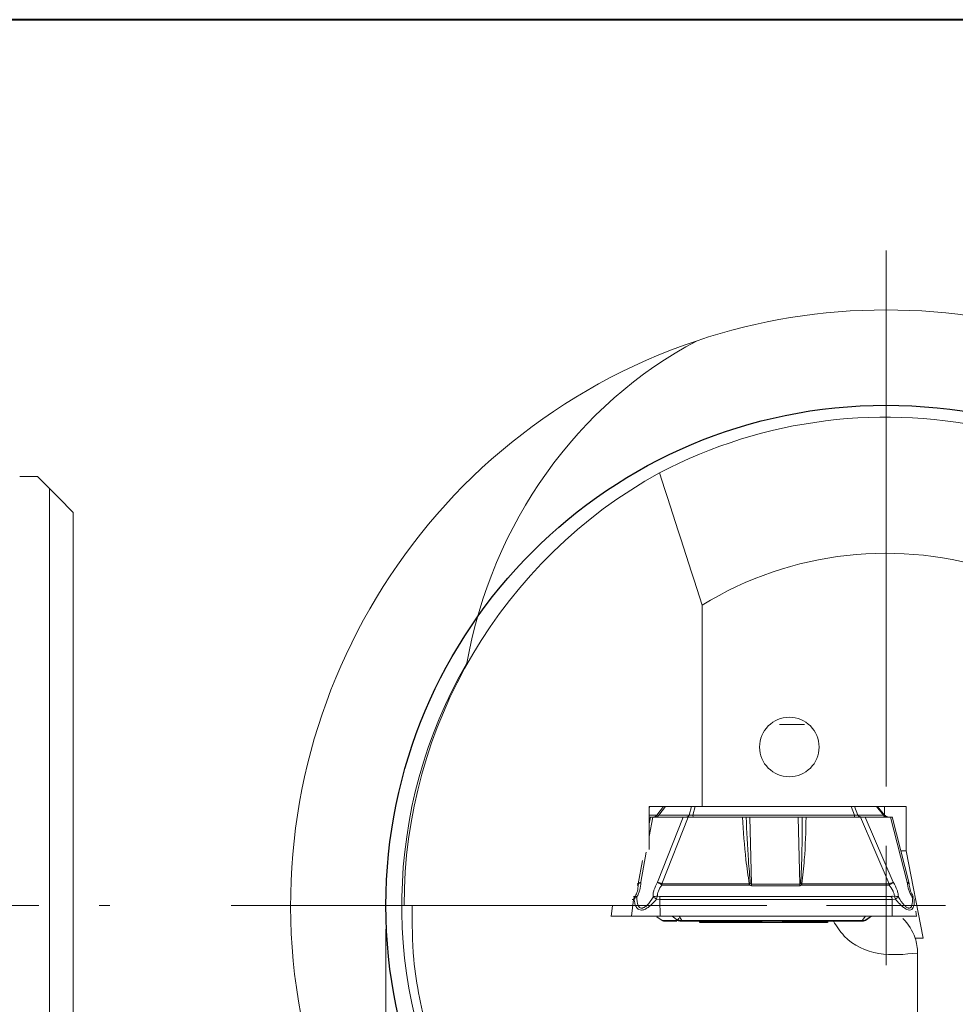
# Model space of a CAD drawing. Units: millimetres. Extents: x 5 to 292, y 5 to 205.
# Drawn here: x 227 to 267, y 164 to 205 of the extents above; entities that cross this region are included whole.
import ezdxf

# ---------------------------------------------------------------- set-up
doc = ezdxf.new("R2010")
doc.units = ezdxf.units.MM
doc.linetypes.add('CENTERX2', pattern=[20.32, 12.7, -2.54, 2.54, -2.54])
doc.styles.add('SLDTEXTSTYLE1', font='TXT', dxfattribs={"width": 0.75})
doc.dimstyles.new('SLDDIMSTYLE1', dxfattribs={"dimtxt": 2.910417, "dimasz": 4, "dimexe": 0, "dimexo": 0.0625, "dimgap": 0.727604, "dimtad": 1, "dimdec": 1, "dimrnd": 1e-09, "dimzin": 12, "dimdsep": 46, "dimtxsty": 'SLDTEXTSTYLE1', "dimsah": 1, "dimcen": 0.09, "dimadec": 0, "dimazin": 3, "dimtfac": 1, "dimtofl": 0, "dimtmove": 0, "dimatfit": 3, "dimfxl": 1, "dimfrac": 2, "dimtolj": 1, "dimtzin": 12, "dimarcsym": 0})

# ---------------------------------------------------------------- blocks, each defined once
blk = doc.blocks.new('_D_4')
at = {"color": 7, "linetype": 'Continuous', "lineweight": 0}
for p, q in [((242.785, 166.817), (242.785, 129.799)), ((284.782, 166.817), (284.782, 129.799)), ((242.785, 130.799), (284.782, 130.799))]:
    blk.add_line(p, q, dxfattribs=at)
for points in [[(242.785, 130.799), (246.785, 130.049), (246.785, 131.549)], [(284.782, 130.799), (280.782, 131.549), (280.782, 130.049)]]:
    blk.add_solid(points, dxfattribs=at)
at = {"color": 7, "linetype": 'Continuous', "lineweight": 0, "char_height": 2.9104, "attachment_point": 1, "style": 'SLDTEXTSTYLE1'}
for s, insert in [('%%c', (261.883, 134.55)), ('42', (266.276, 134.55))]:
    blk.add_mtext(s, dxfattribs=dict(at, insert=insert))
blk = doc.blocks.new('SW_CENTERMARKSYMBOL_0')
at = {"color": 0, "linetype": 'Continuous', "lineweight": 0}
for p, q in [((0, 5), (0, 27.5)), ((0, 0), (0, 2.5)), ((-5, 0), (-27.5, 0)), ((0, 0), (-2.5, 0)), ((0, 0), (0, -2.5)), ((0, 0), (2.5, 0))]:
    blk.add_line(p, q, dxfattribs=at)

msp = doc.modelspace()

# ---------------------------------------------------------------- linework, layer by layer
at = {"color": 7, "linetype": 'Continuous', "lineweight": 40}
msp.add_line((292, 205), (5, 205), dxfattribs=at)
at = {"color": 7, "linetype": 'Continuous', "lineweight": 0}
msp.add_line((292, 205), (5, 205), dxfattribs=at)
at = {"color": 7, "linetype": 'Continuous', "lineweight": 15}
for p, q in [((228.6561, 147.9167), (228.6561, 185.3167)), ((229.6561, 148.9167), (229.6561, 184.3167)), ((256.0595, 180.4239), (256.0595, 171.9667)), ((260.363, 175.4168), (259.3061, 175.4168)), ((253.8677, 171.9667), (253.8372, 171.9296)), ((253.8372, 171.9667), (256.0595, 171.9667)), ((253.8372, 170.1646), (253.8372, 171.9667)), ((254.4412, 171.9667), (254.1658, 171.6069)), ((254.241, 171.6069), (254.5164, 171.9667)), ((255.6128, 171.9667), (255.5194, 171.6069)), ((255.7679, 171.9667), (255.6746, 171.6069)), ((264.6325, 171.9667), (256.0595, 171.9667)), ((262.3139, 171.9667), (262.4572, 171.6069)), ((262.4581, 171.9667), (262.6015, 171.6069)), ((263.3782, 171.9667), (263.6743, 171.6069)), ((263.7253, 171.6053), (263.4279, 171.9667)), ((263.7167, 171.9667), (263.7167, 171.6013)), ((264.6325, 170.1067), (264.6325, 171.9667)), ((255.5194, 171.6069), (254.241, 171.6069)), ((255.6746, 171.6069), (262.4572, 171.6069)), ((262.6015, 171.6069), (263.6743, 171.6069)), ((263.8124, 171.5431), (263.794, 171.5505)), ((253.8372, 171.5286), (253.8899, 171.5286)), ((255.2625, 171.5286), (253.9872, 171.5286)), ((255.2625, 171.5286), (254.1855, 168.789)), ((255.4705, 171.5286), (254.3704, 168.7302)), ((257.7564, 171.5286), (255.4705, 171.5286)), ((258.0674, 171.5286), (258.1301, 168.7038)), ((260.0977, 171.5286), (258.0674, 171.5286)), ((260.1604, 168.7038), (260.0977, 171.5286)), ((262.713, 171.5286), (260.4272, 171.5286)), ((263.9202, 168.7302), (262.713, 171.5286)), ((264.0889, 168.789), (262.9071, 171.5286)), ((262.9071, 171.5286), (263.9773, 171.5286)), ((263.9773, 171.5286), (264.6747, 168.789)), ((264.7505, 168.74), (264.0402, 171.5299)), ((264.4025, 170.1067), (264.6325, 170.1067)), ((265.3466, 166.4467), (264.6325, 170.1067)), ((254.3704, 168.7302), (258.0402, 168.7302)), ((254.371, 168.6734), (258.0408, 168.6734)), ((258.0402, 168.7302), (258.0847, 168.7391)), ((258.0847, 168.7391), (258.0408, 168.6734)), ((258.1301, 168.7038), (258.0847, 168.7391)), ((258.1301, 168.7038), (260.1604, 168.7038)), ((258.1301, 168.7038), (258.1309, 168.6462)), ((258.1309, 168.6462), (260.1611, 168.6462)), ((260.2049, 168.7391), (260.1604, 168.7038)), ((260.2509, 168.6734), (260.2049, 168.7391)), ((260.2049, 168.7391), (260.2503, 168.7302)), ((260.2503, 168.7302), (263.9202, 168.7302)), ((260.2509, 168.6734), (263.9208, 168.6734)), ((243.5459, 167.8167), (253.0945, 167.8167)), ((252.2964, 167.8167), (252.2381, 167.3509)), ((253.0968, 167.3669), (253.1843, 168.0691)), ((253.2086, 168.0831), (253.1843, 168.0691)), ((253.2208, 168.1489), (253.2086, 168.0831)), ((253.2477, 168.2088), (253.2208, 168.1489)), ((253.2477, 168.2088), (253.2317, 168.1983)), ((254.165, 168.1489), (254.1475, 168.0831)), ((254.1475, 168.0831), (254.2915, 168.0691)), ((254.1824, 168.2088), (254.165, 168.1489)), ((254.2873, 168.1983), (254.1824, 168.2088)), ((264.0306, 168.1983), (254.2873, 168.1983)), ((254.2991, 167.3669), (254.2915, 168.0691)), ((254.2915, 168.0691), (264.0347, 168.0691)), ((264.1343, 168.2088), (264.0306, 168.1983)), ((264.0347, 168.0691), (264.1765, 168.0831)), ((264.0424, 167.3669), (264.0347, 168.0691)), ((264.1567, 168.1489), (264.1343, 168.2088)), ((264.1765, 168.0831), (264.1567, 168.1489)), ((265.0575, 167.3509), (265.0292, 167.5768)), ((253.0017, 167.3669), (252.2444, 167.3669)), ((252.2472, 167.3669), (252.2444, 167.3669)), ((253.0017, 167.3669), (253.0719, 167.3669)), ((253.0719, 167.3669), (253.0968, 167.3669)), ((254.1579, 167.3436), (254.3766, 167.189)), ((254.2991, 167.3669), (262.9559, 167.3669)), ((255.0389, 167.189), (254.3766, 167.189)), ((254.456, 167.1625), (254.7401, 167.1625)), ((254.7401, 167.1625), (254.8343, 167.1625)), ((254.8097, 167.3669), (255.0389, 167.189)), ((254.8343, 167.1625), (255.0022, 167.1625)), ((255.2074, 167.189), (255.1002, 167.3669)), ((255.1999, 167.1625), (258.447, 167.1625)), ((262.7777, 167.189), (255.2074, 167.189)), ((261.2978, 167.0977), (255.9978, 167.0977)), ((259.5242, 167.1625), (262.7712, 167.1625)), ((262.7777, 167.189), (262.9269, 167.3669)), ((262.8975, 167.1797), (263.1572, 167.3669)), ((263.1707, 167.3669), (262.919, 167.189)), ((262.9559, 167.3669), (263.7575, 167.3669)), ((263.8066, 167.3669), (263.6311, 167.3669)), ((263.7575, 167.3669), (264.0424, 167.3669)), ((264.6087, 167.3726), (264.7958, 167.3669)), ((265.3466, 166.4467), (265.0062, 166.4467)), ((265.1081, 153.0912), (265.1081, 165.8167))]:
    msp.add_line(p, q, dxfattribs=at)
at = {"color": 8, "linetype": 'Continuous', "lineweight": 15}
for p, q in [((253.8372, 171.9286), (253.8685, 171.9667)), ((254.1658, 171.6069), (253.8372, 171.6069)), ((253.9872, 171.5286), (253.8372, 170.7065)), ((253.8899, 171.5286), (253.8372, 171.2397)), ((253.7174, 170.05), (253.4874, 168.789)), ((253.5571, 169.7042), (253.3794, 168.7302)), ((253.33, 168.6734), (253.3724, 168.6734)), ((253.3794, 168.7302), (253.3372, 168.7302)), ((252.3004, 167.8167), (252.2444, 167.3669)), ((253.1843, 168.0691), (253.127, 168.0691)), ((253.2317, 168.1983), (253.176, 168.1983)), ((253.489, 167.3669), (253.643, 167.3697)), ((255.0906, 167.1966), (254.9846, 167.1966)), ((255.9376, 167.1178), (261.358, 167.1178))]:
    msp.add_line(p, q, dxfattribs=at)
at = {"color": 7, "linetype": 'CENTERX2', "lineweight": 0}
msp.add_line((7.2258, 167.8167), (231.1918, 167.8167), dxfattribs=at)
at = {"color": 7, "linetype": 'Continuous', "lineweight": 15, "flags": 128}
msp.add_lwpolyline([(228.6561, 185.3167), (228.4839, 185.4889), (228.3172, 185.6556), (228.1561, 185.8167)], dxfattribs=at)
at = {"color": 7, "linetype": 'Continuous'}
msp.add_circle((263.7831, 167.8167), 20.9985, dxfattribs=at)
at = {"color": 7, "linetype": 'Continuous', "lineweight": 15}
msp.add_circle((259.7225, 174.4673), 1.25, dxfattribs=at)
for centre, radius, start, end in [((263.7831, 167.8167), 25, 71.50236, 108.49764), ((263.7831, 167.8167), 25, 108.49764, 71.50236), ((263.7831, 167.8167), 20.5, 76.60239, 117.63693), ((263.7831, 167.8167), 14.785, 71.26012, 121.49289), ((263.7831, 167.8167), 20.3326, 149.96427, 266.25242), ((255.9978, 167.1977), 0.1, 232.96709, 270), ((261.2978, 167.1977), 0.1, 270, 307.03291), ((263.1081, 165.8167), 2, 18.36081, 46.57621), ((263.1081, 165.8167), 2, 0, 18.36081)]:
    msp.add_arc(centre, radius, start, end, dxfattribs=at)
for centre, major_axis, ratio, start_param, end_param in [((263.7831, 174.4029), (0, 19.0939), 0.938625, 0.4584566, 1.3815972), ((264.2913, 167.8167), (20.7454, 0), 0.9996999, 2.0747334, 3.1415927)]:
    msp.add_ellipse(centre, major_axis=major_axis, ratio=ratio, start_param=start_param, end_param=end_param, dxfattribs=at)
for points in [[(228.1561, 185.8167), (227.9061, 185.8167), (227.6561, 185.8167), (227.4061, 185.8167)], [(254.2738, 185.9778), (254.8727, 184.1277), (255.4695, 182.277), (256.0595, 180.4239)], [(229.6561, 184.3167), (229.3229, 184.6499), (228.9895, 184.9832), (228.6561, 185.3167)]]:
    msp.add_open_spline(points, degree=3, dxfattribs=at)
for points, knots in [([(254.007, 171.5286), (254.0231, 171.5298), (254.0549, 171.532), (254.0989, 171.5496), (254.1368, 171.5743), (254.1564, 171.5963), (254.1658, 171.6069)], [0, 0, 0, 0, 0.2630725, 0.5206638, 0.7677018, 1, 1, 1, 1]), ([(254.1385, 171.5286), (254.1493, 171.5299), (254.1711, 171.5325), (254.2083, 171.5558), (254.2286, 171.5875), (254.241, 171.6069)], [0, 0, 0, 0, 0.2746782, 0.5576384, 1, 1, 1, 1]), ([(254.1658, 171.6069), (254.1664, 171.6052), (254.1676, 171.6018), (254.1828, 171.6007), (254.207, 171.6018), (254.2296, 171.6052), (254.241, 171.6069)], [0, 0, 0, 0, 0.2521656, 0.4993378, 0.7471065, 1, 1, 1, 1]), ([(255.4169, 171.5286), (255.4277, 171.5299), (255.4496, 171.5325), (255.4868, 171.5558), (255.5071, 171.5875), (255.5194, 171.6069)], [0, 0, 0, 0, 0.27467805, 0.55763837, 1, 1, 1, 1]), ([(255.5194, 171.6069), (255.53, 171.6052), (255.5508, 171.6018), (255.5901, 171.6007), (255.6323, 171.6018), (255.6604, 171.6052), (255.6746, 171.6069)], [0, 0, 0, 0, 0.2528796, 0.5006448, 0.7478234, 1, 1, 1, 1]), ([(255.6884, 171.5286), (255.687, 171.5299), (255.684, 171.5325), (255.679, 171.5558), (255.6762, 171.5875), (255.6746, 171.6069)], [0, 0, 0, 0, 0.2746777, 0.5576371, 1, 1, 1, 1]), ([(262.4711, 171.5286), (262.4697, 171.5298), (262.4669, 171.532), (262.4631, 171.5496), (262.4598, 171.5743), (262.458, 171.5963), (262.4572, 171.6069)], [0, 0, 0, 0, 0.263072, 0.5206636, 0.7677037, 1, 1, 1, 1]), ([(262.4572, 171.6069), (262.4715, 171.6052), (262.4998, 171.6018), (262.54, 171.6007), (262.5756, 171.6018), (262.5928, 171.6052), (262.6015, 171.6069)], [0, 0, 0, 0, 0.2521653, 0.4993384, 0.7471057, 1, 1, 1, 1]), ([(262.7236, 171.5286), (262.7108, 171.5299), (262.6847, 171.5325), (262.6404, 171.5558), (262.6162, 171.5875), (262.6015, 171.6069)], [0, 0, 0, 0, 0.2746777, 0.557637, 1, 1, 1, 1]), ([(263.7964, 171.5286), (263.7835, 171.5299), (263.7575, 171.5325), (263.7131, 171.5558), (263.689, 171.5875), (263.6743, 171.6069)], [0, 0, 0, 0, 0.27467782, 0.55763682, 1, 1, 1, 1]), ([(263.6743, 171.6069), (263.684, 171.6052), (263.7032, 171.6018), (263.7208, 171.6007), (263.7289, 171.6018), (263.7251, 171.6052), (263.7232, 171.6069)], [0, 0, 0, 0, 0.2528941, 0.5006626, 0.7478355, 1, 1, 1, 1]), ([(263.7985, 171.5477), (263.7846, 171.5553), (263.7571, 171.5703), (263.736, 171.5936), (263.7255, 171.6051)], [0, 0, 0, 0, 0.5034123, 1, 1, 1, 1]), ([(263.7985, 171.5477), (263.8133, 171.5418), (263.8424, 171.5302), (263.8734, 171.5292), (263.8887, 171.5287)], [0, 0, 0, 0, 0.5065304, 1, 1, 1, 1]), ([(253.9872, 171.5286), (253.959, 171.5286), (253.9078, 171.5286), (253.8955, 171.5286), (253.8899, 171.5286)], [0, 0, 0, 0, 0.5499877, 1, 1, 1, 1]), ([(255.4705, 171.5286), (255.4273, 171.5286), (255.3515, 171.5286), (255.2893, 171.5286), (255.2625, 171.5286)], [0, 0, 0, 0, 0.5698072, 1, 1, 1, 1]), ([(257.7564, 171.5286), (257.7933, 170.9304), (257.8511, 169.9943), (257.9901, 169.0654), (258.0402, 168.7302)], [0, 0, 0, 0, 0.6391613, 1, 1, 1, 1]), ([(257.9118, 171.5286), (257.8962, 171.5286), (257.8566, 171.5286), (257.8008, 171.5286), (257.7636, 171.5286), (257.7564, 171.5286)], [0, 0, 0, 0, 0.3443871, 0.8737421, 1, 1, 1, 1]), ([(258.0847, 168.7391), (258.0568, 169.0637), (257.9769, 169.9925), (257.9375, 170.9232), (257.9118, 171.5286)], [0, 0, 0, 0, 0.3494584, 1, 1, 1, 1]), ([(257.9118, 171.5286), (257.9382, 171.5286), (257.9851, 171.5286), (258.0423, 171.5286), (258.0674, 171.5286)], [0, 0, 0, 0, 0.5614666, 1, 1, 1, 1]), ([(260.0977, 171.5286), (260.1302, 171.5286), (260.1884, 171.5286), (260.2398, 171.5286), (260.2626, 171.5286)], [0, 0, 0, 0, 0.5583727, 1, 1, 1, 1]), ([(260.2626, 171.5286), (260.2619, 170.9231), (260.2609, 169.9924), (260.2194, 169.0635), (260.2049, 168.7391)], [0, 0, 0, 0, 0.650685, 1, 1, 1, 1]), ([(260.2503, 168.7302), (260.2877, 169.0652), (260.3912, 169.9942), (260.4132, 170.9302), (260.4272, 171.5286)], [0, 0, 0, 0, 0.36064518, 1, 1, 1, 1]), ([(260.4272, 171.5286), (260.4075, 171.5286), (260.3574, 171.5286), (260.3012, 171.5286), (260.2688, 171.5286), (260.2626, 171.5286)], [0, 0, 0, 0, 0.3445001, 0.8740363, 1, 1, 1, 1]), ([(262.9071, 171.5286), (262.8764, 171.5286), (262.8207, 171.5286), (262.7465, 171.5286), (262.713, 171.5286)], [0, 0, 0, 0, 0.5499869, 1, 1, 1, 1]), ([(264.0362, 171.5286), (264.0353, 171.5286), (264.0337, 171.5286), (263.9958, 171.5286), (263.9773, 171.5286)], [0, 0, 0, 0, 0.5108737, 1, 1, 1, 1]), ([(253.3724, 168.6734), (253.3694, 168.5913), (253.365, 168.4737), (253.3071, 168.311), (253.2667, 168.2414), (253.2477, 168.2088)], [0, 0, 0, 0, 0.5512054, 0.7892913, 1, 1, 1, 1]), ([(253.4874, 168.789), (253.4818, 168.6819), (253.4736, 168.5256), (253.3976, 168.3125), (253.3426, 168.217), (253.3152, 168.1695)], [0, 0, 0, 0, 0.5221074, 0.762222, 1, 1, 1, 1]), ([(253.4874, 168.789), (253.4721, 168.7817), (253.441, 168.7669), (253.4063, 168.7383), (253.3814, 168.7068), (253.3754, 168.6845), (253.3724, 168.6734)], [0, 0, 0, 0, 0.24605175, 0.49871771, 0.75206945, 1, 1, 1, 1]), ([(253.3724, 168.6734), (253.3726, 168.6788), (253.373, 168.6883), (253.3741, 168.6978), (253.3746, 168.702)], [0, 0, 0, 0, 0.56009743, 1, 1, 1, 1]), ([(253.3746, 168.702), (253.3753, 168.7073), (253.3766, 168.7167), (253.3785, 168.7261), (253.3794, 168.7302)], [0, 0, 0, 0, 0.5602085, 1, 1, 1, 1]), ([(253.3794, 168.7302), (253.3905, 168.7453), (253.4104, 168.7721), (253.4639, 168.7838), (253.4874, 168.789)], [0, 0, 0, 0, 0.56091893, 1, 1, 1, 1]), ([(254.001, 168.1695), (254.001, 168.217), (254.001, 168.3125), (254.0476, 168.5256), (254.1294, 168.6819), (254.1855, 168.789)], [0, 0, 0, 0, 0.2377803, 0.4778957, 1, 1, 1, 1]), ([(254.1824, 168.2088), (254.1831, 168.2414), (254.1847, 168.311), (254.2345, 168.4737), (254.3149, 168.5913), (254.371, 168.6734)], [0, 0, 0, 0, 0.2107102, 0.4487962, 1, 1, 1, 1]), ([(254.1855, 168.789), (254.1983, 168.7817), (254.2242, 168.7669), (254.2709, 168.7383), (254.3206, 168.7068), (254.3543, 168.6845), (254.371, 168.6734)], [0, 0, 0, 0, 0.2460525, 0.4987179, 0.7520704, 1, 1, 1, 1]), ([(254.1855, 168.789), (254.2173, 168.7819), (254.2743, 168.7693), (254.341, 168.7422), (254.3704, 168.7302)], [0, 0, 0, 0, 0.5590557, 1, 1, 1, 1]), ([(254.3704, 168.7302), (254.3704, 168.725), (254.3706, 168.7156), (254.3707, 168.7061), (254.3708, 168.702)], [0, 0, 0, 0, 0.5597991, 1, 1, 1, 1]), ([(254.3708, 168.702), (254.3708, 168.6967), (254.3709, 168.6872), (254.371, 168.6776), (254.371, 168.6734)], [0, 0, 0, 0, 0.559911, 1, 1, 1, 1]), ([(258.0408, 168.6734), (258.0408, 168.6841), (258.0407, 168.7032), (258.0404, 168.7219), (258.0402, 168.7302)], [0, 0, 0, 0, 0.560314, 1, 1, 1, 1]), ([(258.0408, 168.6734), (258.0558, 168.6656), (258.0842, 168.6507), (258.1159, 168.6476), (258.1309, 168.6462)], [0, 0, 0, 0, 0.5293813, 1, 1, 1, 1]), ([(260.1611, 168.6462), (260.1611, 168.6571), (260.1609, 168.6765), (260.1605, 168.6955), (260.1604, 168.7038)], [0, 0, 0, 0, 0.56039544, 1, 1, 1, 1]), ([(260.1611, 168.6462), (260.1761, 168.6476), (260.2078, 168.6508), (260.236, 168.6656), (260.2509, 168.6734)], [0, 0, 0, 0, 0.4714902, 1, 1, 1, 1]), ([(260.2503, 168.7302), (260.2505, 168.7197), (260.2508, 168.7009), (260.2509, 168.6818), (260.2509, 168.6734)], [0, 0, 0, 0, 0.5597133, 1, 1, 1, 1]), ([(263.9202, 168.7302), (263.9564, 168.7453), (264.021, 168.7721), (264.0682, 168.7838), (264.0889, 168.789)], [0, 0, 0, 0, 0.56092017, 1, 1, 1, 1]), ([(263.9206, 168.702), (263.9206, 168.7073), (263.9205, 168.7167), (263.9203, 168.7261), (263.9202, 168.7302)], [0, 0, 0, 0, 0.5602084, 1, 1, 1, 1]), ([(263.9208, 168.6734), (263.9208, 168.6788), (263.9208, 168.6883), (263.9207, 168.6978), (263.9206, 168.702)], [0, 0, 0, 0, 0.5600964, 1, 1, 1, 1]), ([(263.9208, 168.6734), (263.9372, 168.6845), (263.9704, 168.7068), (264.0165, 168.7383), (264.0577, 168.7669), (264.0786, 168.7817), (264.0889, 168.789)], [0, 0, 0, 0, 0.2479302, 0.5012825, 0.7539478, 1, 1, 1, 1]), ([(263.9208, 168.6734), (263.9783, 168.5913), (264.0606, 168.4737), (264.1214, 168.311), (264.1302, 168.2414), (264.1343, 168.2088)], [0, 0, 0, 0, 0.55120524, 0.78929127, 1, 1, 1, 1]), ([(264.3066, 168.1695), (264.3019, 168.2169), (264.2926, 168.3122), (264.232, 168.5255), (264.1471, 168.6818), (264.0889, 168.789)], [0, 0, 0, 0, 0.2375851, 0.4774888, 1, 1, 1, 1]), ([(264.6747, 168.789), (264.69, 168.6818), (264.7124, 168.5255), (264.798, 168.3122), (264.8541, 168.2169), (264.882, 168.1695)], [0, 0, 0, 0, 0.5225081, 0.7624126, 1, 1, 1, 1]), ([(264.7587, 168.6734), (264.7586, 168.6845), (264.7585, 168.7068), (264.742, 168.7383), (264.7149, 168.7669), (264.688, 168.7817), (264.6747, 168.789)], [0, 0, 0, 0, 0.24793014, 0.50128255, 0.75394774, 1, 1, 1, 1]), ([(264.6747, 168.789), (264.6989, 168.7819), (264.7423, 168.7693), (264.7488, 168.7422), (264.7517, 168.7302)], [0, 0, 0, 0, 0.55905653, 1, 1, 1, 1]), ([(264.9186, 168.2088), (264.8992, 168.2414), (264.8578, 168.311), (264.7902, 168.4737), (264.7717, 168.5913), (264.7587, 168.6734)], [0, 0, 0, 0, 0.2107104, 0.4487964, 1, 1, 1, 1]), ([(243.8824, 167.8167), (243.8857, 167.0603), (243.8938, 165.2197), (244.5142, 162.3463), (245.5597, 159.5064), (246.9148, 157.0545), (248.4374, 154.9735), (250.2214, 153.103), (252.4415, 151.307), (255.1389, 149.725), (258.323, 148.5287), (261.6832, 147.8494), (263.9664, 147.887), (265.1081, 147.9057)], [0, 0, 0, 0, 0.0692883, 0.1686126, 0.267937, 0.3465457, 0.4251545, 0.5043132, 0.5834718, 0.6869786, 0.7904854, 0.8952427, 1, 1, 1, 1]), ([(253.1843, 168.0691), (253.188, 168.0902), (253.1962, 168.136), (253.2193, 168.1765), (253.2317, 168.1983)], [0, 0, 0, 0, 0.460741, 1, 1, 1, 1]), ([(253.3152, 168.1695), (253.2908, 168.1576), (253.2417, 168.1337), (253.2197, 168.1), (253.2086, 168.0831)], [0, 0, 0, 0, 0.4988441, 1, 1, 1, 1]), ([(253.2086, 168.0831), (253.216, 168.0133), (253.2296, 167.8852), (253.2956, 167.7361), (253.3885, 167.6427), (253.5083, 167.6089), (253.6496, 167.6452), (253.8061, 167.739), (253.98, 167.8873), (254.0884, 168.014), (254.1475, 168.0831)], [0, 0, 0, 0, 0.161426, 0.2959984, 0.4074303, 0.5024503, 0.5958668, 0.7062202, 0.8397926, 1, 1, 1, 1]), ([(253.2477, 168.2088), (253.2527, 168.2068), (253.2629, 168.2028), (253.2977, 168.1806), (253.3152, 168.1695)], [0, 0, 0, 0, 0.4954148, 1, 1, 1, 1]), ([(253.3152, 168.1695), (253.3198, 168.0442), (253.326, 167.8754), (253.4157, 167.7409), (253.4752, 167.7103), (253.5244, 167.704), (253.5778, 167.7122), (253.6556, 167.7443), (253.8218, 167.8781), (253.9249, 168.0457), (254.001, 168.1695)], [0, 0, 0, 0, 0.3027584, 0.4080794, 0.454732, 0.5006125, 0.5471116, 0.5944069, 0.7004065, 1, 1, 1, 1]), ([(254.001, 168.1695), (254.0292, 168.1807), (254.085, 168.2028), (254.1501, 168.2068), (254.1824, 168.2088)], [0, 0, 0, 0, 0.5045833, 1, 1, 1, 1]), ([(254.1475, 168.0831), (254.1204, 168.1), (254.0663, 168.1337), (254.0227, 168.1576), (254.001, 168.1695)], [0, 0, 0, 0, 0.5011494, 1, 1, 1, 1]), ([(254.2915, 168.0691), (254.2911, 168.0902), (254.2904, 168.136), (254.2884, 168.1765), (254.2873, 168.1983)], [0, 0, 0, 0, 0.460741, 1, 1, 1, 1]), ([(264.0479, 168.2088), (264.0429, 168.2068), (264.0327, 168.2028), (263.9979, 168.1806), (263.9804, 168.1695)], [0, 0, 0, 0, 0.4954133, 1, 1, 1, 1]), ([(264.0347, 168.0691), (264.0344, 168.0902), (264.0337, 168.136), (264.0317, 168.1765), (264.0306, 168.1983)], [0, 0, 0, 0, 0.460741, 1, 1, 1, 1]), ([(264.1343, 168.2088), (264.1662, 168.2068), (264.2305, 168.2028), (264.281, 168.1806), (264.3066, 168.1695)], [0, 0, 0, 0, 0.4954147, 1, 1, 1, 1]), ([(264.3066, 168.1695), (264.2888, 168.1576), (264.2533, 168.1337), (264.2022, 168.1), (264.1765, 168.0831)], [0, 0, 0, 0, 0.4988441, 1, 1, 1, 1]), ([(264.1765, 168.0831), (264.2351, 168.0137), (264.3426, 167.8864), (264.5083, 167.7377), (264.6523, 167.6441), (264.7752, 167.6089), (264.871, 167.6439), (264.9364, 167.7375), (264.9725, 167.8862), (264.9673, 168.0136), (264.9644, 168.0831)], [0, 0, 0, 0, 0.1604486, 0.294343, 0.4052912, 0.4998232, 0.5936716, 0.7045012, 0.8387752, 1, 1, 1, 1]), ([(264.882, 168.1695), (264.8905, 168.0457), (264.9019, 167.8781), (264.8407, 167.7443), (264.7942, 167.7122), (264.7542, 167.7039), (264.7092, 167.7103), (264.6414, 167.7409), (264.4875, 167.8753), (264.3836, 168.0442), (264.3066, 168.1695)], [0, 0, 0, 0, 0.2995731, 0.4055796, 0.45288, 0.4993835, 0.5452529, 0.5918954, 0.6972069, 1, 1, 1, 1]), ([(264.882, 168.1695), (264.8949, 168.1807), (264.9203, 168.2028), (264.9192, 168.2068), (264.9186, 168.2088)], [0, 0, 0, 0, 0.504584, 1, 1, 1, 1]), ([(264.9644, 168.0831), (264.958, 168.1), (264.9451, 168.1337), (264.903, 168.1576), (264.882, 168.1695)], [0, 0, 0, 0, 0.5011488, 1, 1, 1, 1]), ([(252.4998, 167.3669), (252.4519, 167.3669), (252.3289, 167.3669), (252.2812, 167.3669), (252.252, 167.3669)], [0, 0, 0, 0, 0.3889624, 1, 1, 1, 1]), ([(252.9791, 167.3669), (252.8768, 167.3669), (252.694, 167.3669), (252.5591, 167.3669), (252.4998, 167.3669)], [0, 0, 0, 0, 0.5600146, 1, 1, 1, 1]), ([(253.0968, 167.3669), (253.1089, 167.3669), (253.14, 167.3669), (253.2758, 167.3669), (253.4271, 167.3669), (253.489, 167.3669)], [0, 0, 0, 0, 0.2746925, 0.7035987, 1, 1, 1, 1]), ([(253.489, 167.3669), (253.5529, 167.3669), (253.7171, 167.3669), (254.0016, 167.3669), (254.2126, 167.3669), (254.2991, 167.3669)], [0, 0, 0, 0, 0.2730229, 0.7019263, 1, 1, 1, 1]), ([(254.3766, 167.189), (254.3885, 167.1815), (254.4128, 167.1662), (254.4414, 167.1637), (254.456, 167.1625)], [0, 0, 0, 0, 0.490437, 1, 1, 1, 1]), ([(254.7401, 167.1625), (254.738, 167.1634), (254.7294, 167.1673), (254.7891, 167.1645), (254.8343, 167.1625)], [0, 0, 0, 0, 0.2436383, 1, 1, 1, 1]), ([(254.9806, 167.1966), (254.9727, 167.1903), (254.9569, 167.1779), (254.937, 167.1661), (254.9267, 167.1627), (254.9229, 167.1625), (254.9222, 167.1625)], [0, 0, 0, 0, 0.318987, 0.6396661, 0.9369544, 1, 1, 1, 1]), ([(254.9806, 167.1966), (254.9969, 167.2094), (255.0298, 167.2352), (255.0734, 167.2602), (255.0922, 167.2632), (255.1015, 167.2647)], [0, 0, 0, 0, 0.3342971, 0.6701773, 1, 1, 1, 1]), ([(255.2074, 167.189), (255.1907, 167.1869), (255.1545, 167.1821), (255.1025, 167.1811), (255.0607, 167.1816), (255.0458, 167.1867), (255.0389, 167.189)], [0, 0, 0, 0, 0.219966, 0.4758236, 0.7582117, 1, 1, 1, 1]), ([(255.0389, 167.189), (255.0508, 167.1815), (255.0752, 167.1662), (255.1038, 167.1637), (255.1184, 167.1625)], [0, 0, 0, 0, 0.4904416, 1, 1, 1, 1]), ([(255.1184, 167.1625), (255.12, 167.1625), (255.1223, 167.1625), (255.1323, 167.1625), (255.1416, 167.1625), (255.1533, 167.1625), (255.1726, 167.1625), (255.1887, 167.1625), (255.1999, 167.1625)], [0, 0, 0, 0, 0.2727439, 0.389415, 0.4996026, 0.6098543, 0.7266868, 1, 1, 1, 1]), ([(255.2074, 167.189), (255.2062, 167.1815), (255.2039, 167.1662), (255.2013, 167.1637), (255.1999, 167.1625)], [0, 0, 0, 0, 0.4904202, 1, 1, 1, 1]), ([(258.447, 167.1625), (258.535, 167.1634), (258.8962, 167.1673), (259.2538, 167.1645), (259.5242, 167.1625)], [0, 0, 0, 0, 0.2436556, 1, 1, 1, 1]), ([(262.7777, 167.189), (262.7767, 167.1815), (262.7748, 167.1662), (262.7724, 167.1637), (262.7712, 167.1625)], [0, 0, 0, 0, 0.4904204, 1, 1, 1, 1]), ([(262.7712, 167.1625), (262.7823, 167.1625), (262.7982, 167.1625), (262.8161, 167.1625), (262.8263, 167.1625), (262.8337, 167.1625), (262.8404, 167.1625), (262.84, 167.1625), (262.8396, 167.1625)], [0, 0, 0, 0, 0.2733116, 0.3901475, 0.500396, 0.6105857, 0.7272558, 1, 1, 1, 1]), ([(262.919, 167.189), (262.9153, 167.1867), (262.9072, 167.1816), (262.874, 167.1811), (262.8279, 167.1821), (262.7936, 167.1869), (262.7777, 167.189)], [0, 0, 0, 0, 0.2417704, 0.5241757, 0.780013, 1, 1, 1, 1]), ([(262.8396, 167.1625), (262.8542, 167.1637), (262.8828, 167.1662), (262.9071, 167.1815), (262.919, 167.189)], [0, 0, 0, 0, 0.5095632, 1, 1, 1, 1]), ([(264.0424, 167.3669), (264.1211, 167.3669), (264.3229, 167.3669), (264.5897, 167.3669), (264.736, 167.3669), (264.7958, 167.3669)], [0, 0, 0, 0, 0.2746916, 0.703598, 1, 1, 1, 1]), ([(264.7958, 167.3669), (264.8425, 167.3669), (264.9624, 167.3669), (265.0496, 167.3669), (265.0487, 167.3669), (265.0484, 167.3669)], [0, 0, 0, 0, 0.3071662, 0.7897061, 1, 1, 1, 1])]:
    msp.add_open_spline(points, degree=3, knots=knots, dxfattribs=at)
at = {"color": 8, "linetype": 'Continuous', "lineweight": 15}
msp.add_open_spline([(265.1081, 165.8167), (264.5612, 165.7633), (263.4676, 165.6563), (262.1563, 166.2475), (261.7127, 166.941), (261.5711, 167.1625)], degree=3, knots=[0, 0, 0, 0, 0.4050274, 0.8100319, 1, 1, 1, 1], dxfattribs=at)

# ---------------------------------------------------------------- block references
at = {"color": 7, "linetype": 'Continuous', "lineweight": 0}
msp.add_blockref('SW_CENTERMARKSYMBOL_0', (263.7831, 167.8167), dxfattribs=at)

# ---------------------------------------------------------------- dimensions: what is measured, and where the dimension line sits
dim = msp.add_linear_dim(base=(284.7816, 130.7986), p1=(242.7846, 167.8167), p2=(284.7816, 167.8167), text='%%c<>', dimstyle='SLDDIMSTYLE1', dxfattribs=at)
dim.commit()
dim.dimension.update_dxf_attribs({"geometry": '_D_4', "text_midpoint": (266.2304, 130.7986), "dimtype": 160})

doc.saveas('drawing.dxf')
